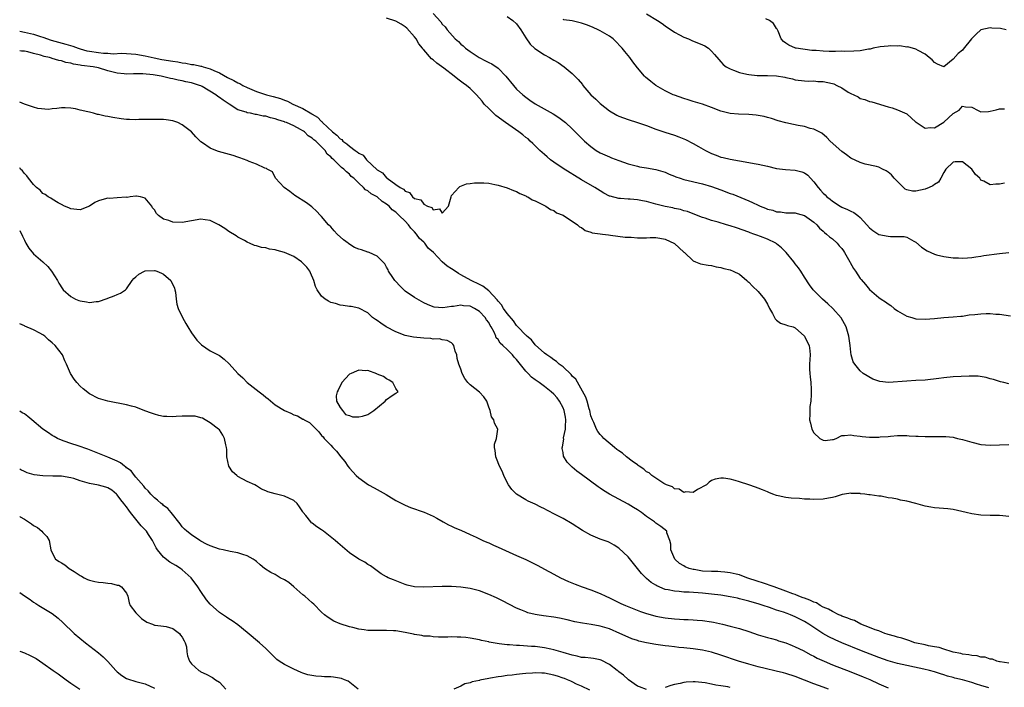
# Model space of a CAD drawing. Units: inches. Extents: x 2586000 to 2589000, y 1500000 to 1503000.
# Drawn here: x 2586000 to 2586212, y 1500253 to 1500397 of the extents above; entities that cross this region are included whole.
import ezdxf

# ---------------------------------------------------------------- set-up
doc = ezdxf.new("R2010")
doc.units = ezdxf.units.IN
doc.header["$MEASUREMENT"] = 0
doc.layers.add('LD25861500_2ft', color=61, linetype='Continuous')

msp = doc.modelspace()

# ---------------------------------------------------------------- linework, layer by layer
at = {"layer": 'LD25861500_2ft'}
for points, elevation in [([(2586213, 1500318.76), (2586211.89, 1500319), (2586211.19, 1500319.19), (2586211, 1500319.23), (2586209.7, 1500319.7), (2586209, 1500319.85), (2586208.12, 1500320.12), (2586206.39, 1500320.39), (2586204.42, 1500320.42), (2586201, 1500320.22), (2586199, 1500320.05), (2586197.89, 1500319.89), (2586195, 1500319.56), (2586193, 1500319.43), (2586191, 1500319.34), (2586187.06, 1500319.06), (2586185.21, 1500319.21), (2586183.73, 1500319.73), (2586181.64, 1500321), (2586181, 1500321.53), (2586179.81, 1500323), (2586179.48, 1500323.48), (2586179.08, 1500325), (2586179, 1500325.54), (2586178.86, 1500327), (2586178.57, 1500329), (2586177.95, 1500331), (2586177.63, 1500331.63), (2586176.92, 1500332.92), (2586175.09, 1500335), (2586174, 1500336), (2586172.84, 1500337), (2586170.83, 1500339), (2586170.08, 1500340.08), (2586169, 1500341.68), (2586168.19, 1500343), (2586167.7, 1500343.7), (2586167, 1500344.55), (2586166.67, 1500345), (2586165.04, 1500347.04), (2586164.03, 1500348.03), (2586163, 1500348.88), (2586162.82, 1500349), (2586161, 1500349.9), (2586159.52, 1500350.48), (2586158.75, 1500350.75), (2586158.12, 1500351), (2586157.27, 1500351.27), (2586157, 1500351.38), (2586154.34, 1500352.34), (2586153, 1500352.78), (2586152.23, 1500353), (2586150.44, 1500353.57), (2586149, 1500353.95), (2586147.59, 1500354.41), (2586147, 1500354.58), (2586145, 1500355.33), (2586143.83, 1500355.83), (2586143, 1500356.03), (2586142.31, 1500356.31), (2586141, 1500356.53), (2586140.64, 1500356.64), (2586139, 1500356.94), (2586137, 1500357.44), (2586135, 1500357.98), (2586134.14, 1500358.14), (2586133, 1500358.38), (2586131.49, 1500358.51), (2586131, 1500358.53), (2586129.35, 1500358.65), (2586129, 1500358.65), (2586127.13, 1500359.13), (2586127, 1500359.18), (2586125.79, 1500359.79), (2586125, 1500360.27), (2586123.86, 1500361), (2586121, 1500362.7), (2586117, 1500365.13), (2586115, 1500366.46), (2586114.32, 1500367), (2586113.61, 1500367.61), (2586113, 1500368.1), (2586112.02, 1500369), (2586110.49, 1500370.49), (2586109.94, 1500371), (2586109.47, 1500371.47), (2586109, 1500371.81), (2586108.34, 1500372.34), (2586107.45, 1500373), (2586104.61, 1500375), (2586102.56, 1500376.56), (2586102.05, 1500377), (2586101, 1500378), (2586100.05, 1500379), (2586099.59, 1500379.59), (2586098.39, 1500381), (2586097, 1500382.31), (2586096.21, 1500383), (2586095.52, 1500383.52), (2586094.36, 1500384.36), (2586093.58, 1500385), (2586091.3, 1500386.7), (2586089.79, 1500387.79), (2586089, 1500388.51), (2586088.71, 1500388.71), (2586087, 1500390.66), (2586086.83, 1500390.83), (2586086.74, 1500391), (2586085.97, 1500391.97), (2586085.36, 1500393), (2586085, 1500393.47), (2586083.34, 1500395.34), (2586083, 1500395.62), (2586082.16, 1500396.16), (2586081, 1500396.84), (2586079, 1500397.52)], 9272), ([(2586089, 1500398.46), (2586090.7, 1500396.7), (2586091, 1500396.22), (2586091.64, 1500395.64), (2586092.03, 1500395), (2586093.8, 1500393), (2586094.46, 1500392.46), (2586095, 1500391.92), (2586095.5, 1500391.5), (2586096.02, 1500391), (2586097, 1500390.28), (2586098.92, 1500389), (2586100.3, 1500388.3), (2586101, 1500387.92), (2586101.64, 1500387.64), (2586103, 1500386.69), (2586104.67, 1500385), (2586106.33, 1500383), (2586107, 1500382.22), (2586108.35, 1500381), (2586109, 1500380.44), (2586109.86, 1500379.86), (2586111, 1500379.04), (2586114.86, 1500376.86), (2586116.08, 1500376.08), (2586117.24, 1500375.24), (2586117.55, 1500375), (2586119, 1500373.69), (2586121, 1500371.66), (2586121.31, 1500371.31), (2586121.64, 1500371), (2586123, 1500369.84), (2586124.17, 1500369), (2586125, 1500368.51), (2586127, 1500367.59), (2586127.44, 1500367.44), (2586129, 1500366.81), (2586131, 1500366.12), (2586133, 1500365.59), (2586133.49, 1500365.49), (2586135, 1500365.23), (2586137, 1500364.91), (2586138.46, 1500364.46), (2586139, 1500364.32), (2586139.89, 1500363.89), (2586141, 1500363.47), (2586141.32, 1500363.32), (2586142.22, 1500363), (2586143, 1500362.77), (2586147, 1500361.83), (2586149, 1500361.24), (2586151, 1500360.52), (2586153, 1500359.76), (2586153.57, 1500359.57), (2586157, 1500358.12), (2586157.82, 1500357.82), (2586159, 1500357.19), (2586159.45, 1500357), (2586160.59, 1500356.59), (2586161, 1500356.38), (2586162.16, 1500356.16), (2586163, 1500355.81), (2586163.8, 1500355.8), (2586165, 1500355.6), (2586167, 1500355.57), (2586167.41, 1500355.41), (2586169, 1500355.02), (2586171, 1500353.58), (2586171.63, 1500353), (2586172.24, 1500352.24), (2586173, 1500351.6), (2586173.31, 1500351.31), (2586173.73, 1500351), (2586174.37, 1500350.37), (2586175, 1500349.94), (2586176.02, 1500349), (2586176.49, 1500348.49), (2586177, 1500347.88), (2586177.37, 1500347.37), (2586177.61, 1500347), (2586178.78, 1500345), (2586178.84, 1500344.84), (2586179.55, 1500343.55), (2586179.97, 1500343), (2586181, 1500341.46), (2586181.21, 1500341.21), (2586182.13, 1500340.13), (2586183, 1500339.05), (2586185, 1500337.34), (2586185.48, 1500337), (2586186.41, 1500336.41), (2586187, 1500335.94), (2586187.58, 1500335.58), (2586188.31, 1500335), (2586189, 1500334.48), (2586191, 1500333.33), (2586192.11, 1500333), (2586193, 1500332.76), (2586195, 1500332.64), (2586197, 1500332.81), (2586199, 1500333.03), (2586201, 1500333.14), (2586202.68, 1500333.32), (2586203, 1500333.33), (2586204.42, 1500333.58), (2586205.68, 1500333.68), (2586207, 1500333.85), (2586208.13, 1500333.87), (2586209, 1500333.91), (2586210.23, 1500333.77), (2586211, 1500333.73), (2586213.37, 1500333.37)], 9270), ([(2586105, 1500397.82), (2586106.2, 1500397), (2586107, 1500396.29), (2586107.93, 1500395), (2586109, 1500393.26), (2586109.91, 1500391.91), (2586110.93, 1500390.93), (2586113, 1500389.58), (2586114.07, 1500389), (2586115, 1500388.44), (2586115.92, 1500387.92), (2586117.25, 1500387), (2586119, 1500385.54), (2586119.56, 1500385), (2586120.27, 1500384.27), (2586121.17, 1500383.17), (2586121.29, 1500383), (2586123.01, 1500381), (2586124.04, 1500380.04), (2586125, 1500379.08), (2586127, 1500377.5), (2586128.59, 1500376.59), (2586129, 1500376.39), (2586130.01, 1500376.01), (2586131, 1500375.68), (2586133, 1500375.03), (2586135, 1500374.34), (2586137, 1500373.6), (2586138.93, 1500372.93), (2586141, 1500372.26), (2586141.92, 1500371.92), (2586143, 1500371.49), (2586143.34, 1500371.34), (2586145, 1500370.51), (2586146.14, 1500369.86), (2586147.7, 1500369), (2586149, 1500368.35), (2586149.98, 1500367.98), (2586151, 1500367.57), (2586151.48, 1500367.48), (2586153, 1500367.1), (2586155, 1500366.79), (2586157, 1500366.43), (2586158.18, 1500366.18), (2586159, 1500366.05), (2586161, 1500365.61), (2586163, 1500365.11), (2586164.87, 1500364.87), (2586167, 1500364.76), (2586168.4, 1500364.4), (2586169, 1500364.16), (2586169.7, 1500363.7), (2586170.31, 1500363), (2586171, 1500362.27), (2586171.92, 1500361), (2586172.43, 1500360.43), (2586173, 1500359.77), (2586173.42, 1500359.42), (2586173.84, 1500359), (2586174.5, 1500358.5), (2586175, 1500358.06), (2586176.68, 1500357), (2586177, 1500356.82), (2586178.27, 1500356.27), (2586179, 1500355.89), (2586179.63, 1500355.63), (2586180.48, 1500355), (2586181, 1500354.57), (2586182.43, 1500353), (2586183, 1500352.3), (2586183.73, 1500351.73), (2586185, 1500350.92), (2586187, 1500350.53), (2586187.53, 1500350.47), (2586189, 1500350.5), (2586190.44, 1500350.44), (2586191, 1500350.31), (2586192.51, 1500349.49), (2586193, 1500349.26), (2586194.2, 1500348.2), (2586195.41, 1500347.41), (2586196.23, 1500347), (2586197, 1500346.66), (2586197.45, 1500346.55), (2586199, 1500346.14), (2586199.97, 1500346.03), (2586201, 1500345.88), (2586202.14, 1500345.86), (2586203, 1500345.81), (2586204.09, 1500345.91), (2586205, 1500345.95), (2586205.9, 1500346.1), (2586207, 1500346.24), (2586207.64, 1500346.36), (2586211, 1500346.83), (2586213, 1500347.04)], 9268), ([(2586212.04, 1500361.96), (2586211, 1500361.72), (2586210.23, 1500361.77), (2586209, 1500361.57), (2586207.63, 1500362.37), (2586207, 1500362.6), (2586206.72, 1500363), (2586205.82, 1500363.82), (2586205.03, 1500365), (2586203, 1500366.58), (2586201.46, 1500366.54), (2586201, 1500366.51), (2586199.43, 1500365), (2586199, 1500364.27), (2586198.34, 1500363), (2586197.85, 1500362.15), (2586197, 1500361.67), (2586196.65, 1500361.35), (2586195.87, 1500361), (2586195, 1500360.68), (2586193, 1500360.2), (2586192.25, 1500360.25), (2586191, 1500360.49), (2586190.68, 1500360.68), (2586190.32, 1500361), (2586189, 1500362.28), (2586188.33, 1500363), (2586187.72, 1500363.72), (2586187, 1500364.33), (2586186.58, 1500364.58), (2586185.77, 1500365), (2586185, 1500365.38), (2586184.48, 1500365.52), (2586182.07, 1500366.07), (2586181, 1500366.38), (2586179, 1500367.35), (2586178.06, 1500368.06), (2586177, 1500368.8), (2586174.53, 1500371), (2586173.78, 1500371.78), (2586172.7, 1500372.7), (2586171, 1500373.61), (2586170.25, 1500373.75), (2586169, 1500374.13), (2586167.61, 1500374.39), (2586166.6, 1500374.6), (2586165, 1500374.96), (2586163.36, 1500375.36), (2586161.86, 1500375.86), (2586161, 1500376.07), (2586160.29, 1500376.29), (2586159, 1500376.53), (2586158.59, 1500376.59), (2586157, 1500376.74), (2586154.79, 1500376.79), (2586152.96, 1500376.96), (2586151, 1500377.48), (2586149, 1500378.24), (2586147, 1500378.95), (2586145, 1500379.57), (2586143.92, 1500379.92), (2586143, 1500380.19), (2586141, 1500380.88), (2586140.72, 1500381), (2586139, 1500381.81), (2586136.98, 1500383), (2586135.88, 1500383.88), (2586134.79, 1500384.79), (2586134.55, 1500385), (2586133, 1500386.82), (2586132.05, 1500388.05), (2586131.37, 1500389), (2586130.29, 1500390.29), (2586129.75, 1500391), (2586129.39, 1500391.39), (2586128.41, 1500392.41), (2586127.79, 1500393), (2586127, 1500393.6), (2586125, 1500394.78), (2586124.55, 1500395), (2586123.46, 1500395.46), (2586123, 1500395.67), (2586122.02, 1500396.02), (2586121, 1500396.43), (2586119, 1500396.9), (2586117.14, 1500397.14), (2586117, 1500397.17)], 9266), ([(2586135, 1500398.45), (2586137.33, 1500397), (2586138.33, 1500396.33), (2586139, 1500395.81), (2586139.49, 1500395.49), (2586140.25, 1500395), (2586141, 1500394.49), (2586142.08, 1500393.92), (2586143, 1500393.41), (2586144.05, 1500393), (2586144.71, 1500392.71), (2586147, 1500391.77), (2586147.5, 1500391.5), (2586148.32, 1500391), (2586149, 1500390.36), (2586149.64, 1500389.64), (2586150.55, 1500388.55), (2586151, 1500388.1), (2586151.51, 1500387.51), (2586152.12, 1500387), (2586153, 1500386.54), (2586153.68, 1500386.31), (2586155, 1500385.77), (2586156.55, 1500385.45), (2586157, 1500385.32), (2586158.83, 1500385.17), (2586159, 1500385.14), (2586160.86, 1500385.14), (2586161, 1500385.12), (2586163, 1500385.04), (2586164.76, 1500384.76), (2586165, 1500384.7), (2586166.42, 1500384.42), (2586167, 1500384.24), (2586169, 1500383.99), (2586169.93, 1500383.93), (2586171, 1500383.96), (2586171.86, 1500383.86), (2586173, 1500383.85), (2586175, 1500383.41), (2586175.31, 1500383.31), (2586175.99, 1500383), (2586177, 1500382.48), (2586178.42, 1500381.58), (2586179, 1500381.25), (2586179.59, 1500381), (2586180.54, 1500380.54), (2586181, 1500380.2), (2586182, 1500380), (2586183, 1500379.57), (2586183.5, 1500379.5), (2586187, 1500378.4), (2586187.84, 1500378.16), (2586189, 1500377.73), (2586191, 1500376.86), (2586193, 1500375.12), (2586193.06, 1500375.06), (2586195, 1500373.79), (2586196.05, 1500373.95), (2586197, 1500373.89), (2586199, 1500375.09), (2586201, 1500376.94), (2586202.3, 1500377.7), (2586203, 1500378.52), (2586203.64, 1500378.36), (2586205, 1500378.29), (2586206.41, 1500377.59), (2586207, 1500377.31), (2586208.6, 1500377.4), (2586209, 1500377.43), (2586210.26, 1500377.74), (2586211, 1500377.96), (2586212.05, 1500377.95)], 9264), ([(2586212.45, 1500395), (2586211.23, 1500395.23), (2586209.34, 1500395.34), (2586209, 1500395.38), (2586207, 1500394.95), (2586205.94, 1500394.06), (2586204.95, 1500393.05), (2586203.19, 1500390.81), (2586203, 1500390.62), (2586202.1, 1500389.9), (2586201, 1500388.64), (2586199, 1500387.04), (2586197.61, 1500387.61), (2586197, 1500387.91), (2586196.52, 1500388.52), (2586195.87, 1500389), (2586195, 1500389.71), (2586193.47, 1500390.53), (2586193, 1500390.81), (2586191.28, 1500391.28), (2586191, 1500391.27), (2586189.52, 1500391.52), (2586189, 1500391.47), (2586187.55, 1500391.55), (2586187, 1500391.46), (2586185.29, 1500391.29), (2586183.77, 1500391), (2586183.16, 1500390.84), (2586182.81, 1500390.81), (2586181, 1500390.48), (2586179.63, 1500390.37), (2586177.68, 1500390.32), (2586177, 1500390.35), (2586175.69, 1500390.31), (2586174.34, 1500390.34), (2586173, 1500390.35), (2586171.51, 1500390.49), (2586170.54, 1500390.54), (2586167.19, 1500391), (2586167.04, 1500391.04), (2586165.65, 1500391.65), (2586165, 1500392.08), (2586164.48, 1500392.48), (2586163.94, 1500393), (2586163.31, 1500394.69), (2586163.21, 1500395), (2586163.13, 1500395.13), (2586163, 1500395.29), (2586162.33, 1500396.33), (2586161.45, 1500397), (2586160.65, 1500397.35)], 9262), ([(2586000, 1500394.68), (2586001, 1500394.49), (2586003, 1500394.01), (2586004.46, 1500393.54), (2586005, 1500393.39), (2586006.78, 1500392.78), (2586009.92, 1500391.92), (2586011.44, 1500391.44), (2586012.58, 1500391), (2586013, 1500390.86), (2586014.46, 1500390.46), (2586015, 1500390.36), (2586017, 1500390.08), (2586018.04, 1500389.96), (2586019, 1500389.93), (2586020.16, 1500389.84), (2586021.94, 1500389.94), (2586023, 1500389.89), (2586025, 1500389.73), (2586027, 1500389.38), (2586028.94, 1500388.94), (2586030.62, 1500388.62), (2586033, 1500388.23), (2586034.07, 1500388.07), (2586035, 1500387.89), (2586035.79, 1500387.79), (2586037, 1500387.54), (2586037.49, 1500387.49), (2586039, 1500387.14), (2586039.12, 1500387.12), (2586039.48, 1500387), (2586041, 1500386.57), (2586041.8, 1500386.2), (2586043, 1500385.71), (2586044.74, 1500384.74), (2586046.08, 1500384.08), (2586047, 1500383.58), (2586047.42, 1500383.42), (2586048.07, 1500383), (2586049, 1500382.52), (2586051, 1500381.7), (2586053.15, 1500381), (2586054.61, 1500380.61), (2586056.17, 1500380.17), (2586057, 1500379.81), (2586057.64, 1500379.64), (2586058.79, 1500379), (2586061, 1500378.06), (2586062.88, 1500376.88), (2586063, 1500376.8), (2586064.16, 1500376.16), (2586065, 1500375.21), (2586065.15, 1500375.15), (2586065.24, 1500375), (2586067.36, 1500373), (2586068.32, 1500372.32), (2586069, 1500371.48), (2586069.34, 1500371.34), (2586069.58, 1500371), (2586070.46, 1500370.46), (2586071, 1500369.95), (2586072.24, 1500369), (2586072.7, 1500368.7), (2586073, 1500368.44), (2586073.98, 1500367.98), (2586074.71, 1500367), (2586077, 1500364.83), (2586078.15, 1500364.15), (2586079, 1500363.08), (2586079.06, 1500363.06), (2586079.1, 1500363), (2586081, 1500361.7), (2586081.93, 1500361), (2586082.63, 1500360.63), (2586083, 1500360.2), (2586083.97, 1500359.97), (2586084.59, 1500359), (2586085, 1500358.68), (2586086.36, 1500358.36), (2586087, 1500357.4), (2586087.78, 1500357), (2586088.72, 1500356.72), (2586089, 1500356.24), (2586090.42, 1500356.42), (2586091, 1500355.51), (2586092.31, 1500357), (2586092.88, 1500359), (2586093, 1500359.27), (2586094.54, 1500361), (2586094.77, 1500361.23), (2586096.18, 1500361.82), (2586097, 1500361.87), (2586097.97, 1500362.03), (2586099.98, 1500362.02), (2586101, 1500361.93), (2586102.31, 1500361.69), (2586103, 1500361.54), (2586105, 1500360.97), (2586106.37, 1500360.37), (2586107, 1500360.18), (2586107.72, 1500359.72), (2586109, 1500359.22), (2586109.11, 1500359.11), (2586109.39, 1500359), (2586110.36, 1500358.36), (2586111, 1500358.14), (2586112.61, 1500357.39), (2586113, 1500357.15), (2586113.3, 1500357), (2586114.3, 1500356.3), (2586115, 1500356.06), (2586115.58, 1500355.58), (2586117, 1500355.07), (2586120.13, 1500353), (2586120.58, 1500352.58), (2586121, 1500352.41), (2586121.79, 1500351.79), (2586123, 1500351.43), (2586123.29, 1500351.29), (2586125.03, 1500351.03), (2586125.47, 1500351), (2586126.8, 1500350.8), (2586127.24, 1500350.76), (2586130.36, 1500350.36), (2586131, 1500350.33), (2586131.66, 1500350.34), (2586133, 1500350.2), (2586134.15, 1500350.15), (2586135, 1500350.17), (2586135.78, 1500350.22), (2586137, 1500350.22), (2586137.86, 1500350.14), (2586139, 1500349.92), (2586141, 1500348.98), (2586142.01, 1500348.01), (2586143, 1500347.11), (2586143.15, 1500347), (2586145, 1500345.23), (2586145.55, 1500345), (2586146.6, 1500344.6), (2586148.28, 1500344.28), (2586149, 1500344.2), (2586149.96, 1500343.96), (2586151, 1500343.79), (2586151.61, 1500343.61), (2586153, 1500343.26), (2586153.67, 1500343), (2586155, 1500342.33), (2586156.59, 1500341), (2586156.79, 1500340.79), (2586157, 1500340.61), (2586157.78, 1500339.78), (2586159, 1500338.61), (2586160.41, 1500337), (2586160.63, 1500336.63), (2586161, 1500335.93), (2586161.47, 1500335), (2586162.1, 1500333.9), (2586162.53, 1500333), (2586162.71, 1500332.71), (2586163, 1500332.43), (2586163.82, 1500331.82), (2586165, 1500331.47), (2586165.33, 1500331.33), (2586166.53, 1500331), (2586167, 1500330.83), (2586168.98, 1500329), (2586169.61, 1500327.61), (2586169.97, 1500327), (2586170.14, 1500325.86), (2586170.2, 1500325), (2586170.06, 1500323), (2586170.07, 1500321.93), (2586170.14, 1500321), (2586170.25, 1500320.25), (2586170.35, 1500319), (2586170.41, 1500317.59), (2586170.46, 1500317), (2586170.46, 1500316.46), (2586170.36, 1500315), (2586170.16, 1500313.84), (2586170.12, 1500313), (2586170.15, 1500312.15), (2586170.1, 1500311), (2586170.28, 1500310.28), (2586170.58, 1500309), (2586171, 1500308.2), (2586172.32, 1500307), (2586173, 1500306.58), (2586173.46, 1500306.54), (2586175, 1500306.72), (2586175.24, 1500306.76), (2586175.84, 1500307), (2586177, 1500307.58), (2586177.6, 1500307.6), (2586179, 1500307.78), (2586179.59, 1500307.59), (2586181, 1500307.46), (2586181.38, 1500307.38), (2586183, 1500307.25), (2586185, 1500307.26), (2586185.3, 1500307.3), (2586187, 1500307.43), (2586187.49, 1500307.49), (2586189, 1500307.59), (2586191, 1500307.61), (2586191.56, 1500307.56), (2586193, 1500307.49), (2586193.45, 1500307.45), (2586195, 1500307.37), (2586197, 1500307.37), (2586197.38, 1500307.38), (2586199.4, 1500307.4), (2586201, 1500307.24), (2586201.21, 1500307.21), (2586201.94, 1500307), (2586203, 1500306.76), (2586205, 1500306.17), (2586207, 1500305.7), (2586209, 1500305.51), (2586211, 1500305.57), (2586213, 1500305.71)], 9274), ([(2586213, 1500290.19), (2586211.69, 1500290.31), (2586211, 1500290.36), (2586209, 1500290.4), (2586207, 1500290.49), (2586205, 1500290.76), (2586203.84, 1500291), (2586201, 1500291.68), (2586199.83, 1500291.83), (2586197.99, 1500291.99), (2586197, 1500292.02), (2586196.19, 1500292.19), (2586195, 1500292.39), (2586192.94, 1500293), (2586191, 1500293.47), (2586189.68, 1500293.68), (2586189, 1500293.87), (2586187.88, 1500294.12), (2586187, 1500294.22), (2586185.48, 1500294.52), (2586185, 1500294.54), (2586183.15, 1500294.85), (2586182.84, 1500294.84), (2586181.96, 1500295), (2586181.08, 1500295.08), (2586181, 1500295.1), (2586179.13, 1500295.13), (2586179, 1500295.17), (2586177.63, 1500295), (2586177.11, 1500294.89), (2586175.59, 1500294.41), (2586175, 1500294.25), (2586174.13, 1500294.13), (2586173, 1500293.91), (2586171, 1500293.83), (2586170.11, 1500293.89), (2586169, 1500293.92), (2586167.92, 1500294.08), (2586166.11, 1500294.11), (2586165, 1500294.26), (2586163.35, 1500294.65), (2586163, 1500294.71), (2586162.2, 1500295), (2586161.35, 1500295.35), (2586161, 1500295.47), (2586159.92, 1500295.92), (2586159, 1500296.24), (2586158.46, 1500296.46), (2586157, 1500296.99), (2586155, 1500297.67), (2586154.04, 1500297.96), (2586153, 1500298.18), (2586151.59, 1500298.41), (2586151, 1500298.43), (2586149.79, 1500298.21), (2586149, 1500297.94), (2586148.47, 1500297.53), (2586147.89, 1500297), (2586145.97, 1500295.97), (2586145, 1500295.37), (2586143.45, 1500295.45), (2586143, 1500295.33), (2586142.03, 1500296.03), (2586141, 1500296.13), (2586140.55, 1500296.55), (2586139.28, 1500297), (2586138.71, 1500297.29), (2586136.12, 1500299), (2586135.55, 1500299.55), (2586135, 1500299.82), (2586134.37, 1500300.37), (2586133.38, 1500301), (2586133.19, 1500301.19), (2586133, 1500301.3), (2586131.92, 1500302.08), (2586130.69, 1500303), (2586129.78, 1500303.78), (2586129, 1500304.3), (2586128.62, 1500304.62), (2586128.1, 1500305), (2586125.78, 1500307), (2586125.42, 1500307.42), (2586125, 1500307.82), (2586124.5, 1500308.5), (2586124.22, 1500309), (2586123.61, 1500310.39), (2586123.33, 1500311), (2586123, 1500311.85), (2586122.74, 1500313), (2586122.61, 1500313.39), (2586122.17, 1500315), (2586121.9, 1500315.9), (2586119.74, 1500319.74), (2586119, 1500320.42), (2586118.75, 1500320.75), (2586117, 1500322.38), (2586116.2, 1500323), (2586115.58, 1500323.58), (2586115, 1500323.94), (2586114.4, 1500324.4), (2586113.48, 1500325), (2586113, 1500325.38), (2586111, 1500327.16), (2586110.19, 1500328.19), (2586109.22, 1500329), (2586109.12, 1500329.12), (2586109, 1500329.21), (2586107.28, 1500331), (2586107.15, 1500331.15), (2586107, 1500331.29), (2586106.3, 1500332.3), (2586105, 1500333.86), (2586104.21, 1500335), (2586103.74, 1500335.74), (2586103, 1500336.55), (2586102.82, 1500336.82), (2586101, 1500338.8), (2586099.76, 1500339.76), (2586099, 1500340.16), (2586097.22, 1500341), (2586095, 1500342.22), (2586094.48, 1500342.48), (2586093.77, 1500343), (2586093, 1500343.52), (2586092.08, 1500344.08), (2586091, 1500345.04), (2586089.08, 1500347), (2586087.99, 1500347.99), (2586087.21, 1500349), (2586087, 1500349.22), (2586086.07, 1500350.07), (2586085.42, 1500351), (2586085, 1500351.48), (2586084.24, 1500352.24), (2586083.7, 1500353), (2586083, 1500353.75), (2586081.74, 1500355), (2586081.34, 1500355.34), (2586081, 1500355.69), (2586080.22, 1500356.22), (2586079.53, 1500357), (2586079, 1500357.44), (2586078.02, 1500358.02), (2586077, 1500358.98), (2586075.65, 1500359.65), (2586075, 1500360.27), (2586074.5, 1500360.5), (2586074.05, 1500361), (2586073, 1500361.93), (2586071.92, 1500363), (2586071.4, 1500363.4), (2586071, 1500363.88), (2586070.37, 1500364.37), (2586069.79, 1500365), (2586069.31, 1500365.31), (2586069, 1500365.65), (2586067.65, 1500367), (2586067.27, 1500367.27), (2586067, 1500367.6), (2586066.23, 1500368.23), (2586065.76, 1500369), (2586065, 1500369.78), (2586063.75, 1500371), (2586063.32, 1500371.32), (2586063, 1500371.67), (2586062.15, 1500372.15), (2586061.31, 1500373), (2586061.12, 1500373.12), (2586061, 1500373.22), (2586060.46, 1500373.54), (2586059, 1500374.3), (2586057.48, 1500375), (2586057.12, 1500375.12), (2586057, 1500375.17), (2586055.57, 1500375.57), (2586055, 1500375.82), (2586054.01, 1500376.01), (2586053, 1500376.35), (2586052.41, 1500376.41), (2586051, 1500376.75), (2586050.76, 1500376.76), (2586049.7, 1500377), (2586049, 1500377.13), (2586048.76, 1500377.24), (2586047, 1500377.77), (2586045.08, 1500379), (2586043.8, 1500379.8), (2586043, 1500380.42), (2586042.65, 1500380.65), (2586042.21, 1500381), (2586039.26, 1500382.74), (2586039, 1500382.88), (2586038.74, 1500383), (2586037, 1500383.54), (2586035.78, 1500383.78), (2586035, 1500383.99), (2586034.13, 1500384.13), (2586033, 1500384.42), (2586032.49, 1500384.49), (2586030.47, 1500385), (2586028.71, 1500385.29), (2586026.5, 1500385.5), (2586025, 1500385.48), (2586024.5, 1500385.5), (2586023, 1500385.43), (2586022.52, 1500385.48), (2586021, 1500385.61), (2586019, 1500386.16), (2586017, 1500386.77), (2586015.83, 1500387), (2586013.29, 1500387.29), (2586013, 1500387.36), (2586011.59, 1500387.59), (2586011, 1500387.81), (2586009.97, 1500387.97), (2586009, 1500388.31), (2586008.4, 1500388.4), (2586007, 1500388.82), (2586006.85, 1500388.85), (2586006.42, 1500389), (2586005.24, 1500389.24), (2586004.49, 1500389.51), (2586003, 1500389.88), (2586001.76, 1500390.24), (2586001, 1500390.37), (2586000.39, 1500390.39), (2586000, 1500390.48)], 9276), ([(2586213, 1500258.61), (2586211.15, 1500258.85), (2586211, 1500258.9), (2586210.39, 1500259), (2586209.47, 1500259.47), (2586209, 1500259.42), (2586207.9, 1500259.9), (2586207, 1500259.87), (2586206.18, 1500260.18), (2586205, 1500260.21), (2586204.41, 1500260.41), (2586203, 1500260.55), (2586202.66, 1500260.66), (2586201, 1500260.94), (2586200.76, 1500261), (2586199, 1500261.58), (2586197.97, 1500261.97), (2586197, 1500262.08), (2586195.67, 1500262.34), (2586195, 1500262.52), (2586192.79, 1500263), (2586191.49, 1500263.49), (2586191, 1500263.59), (2586189.97, 1500263.97), (2586189, 1500264.18), (2586188.41, 1500264.41), (2586187, 1500264.77), (2586186.83, 1500264.83), (2586186.27, 1500265), (2586185, 1500265.54), (2586184.22, 1500265.78), (2586183, 1500266.3), (2586181.1, 1500267), (2586179.77, 1500267.77), (2586179, 1500267.96), (2586178.31, 1500268.31), (2586177, 1500268.73), (2586176.82, 1500268.82), (2586176.39, 1500269), (2586175, 1500269.68), (2586174.2, 1500270.2), (2586173, 1500270.68), (2586172.38, 1500271), (2586171.57, 1500271.57), (2586171, 1500271.72), (2586170.18, 1500272.18), (2586169, 1500272.56), (2586168.69, 1500272.69), (2586167.8, 1500273), (2586167, 1500273.34), (2586166.49, 1500273.51), (2586165, 1500274.11), (2586162.45, 1500275), (2586161.42, 1500275.42), (2586161, 1500275.53), (2586159.92, 1500275.92), (2586159, 1500276.2), (2586156.59, 1500277), (2586155, 1500277.58), (2586154.26, 1500277.74), (2586153, 1500278.07), (2586151.84, 1500278.16), (2586151, 1500278.27), (2586150.31, 1500278.31), (2586149, 1500278.31), (2586147, 1500278.43), (2586145.27, 1500278.73), (2586145, 1500278.76), (2586144.18, 1500279), (2586143.32, 1500279.32), (2586143, 1500279.54), (2586142.06, 1500280.06), (2586141.06, 1500281), (2586140.2, 1500283), (2586140.21, 1500284.21), (2586140.01, 1500285), (2586139.37, 1500286.63), (2586139.32, 1500287), (2586138.04, 1500288.03), (2586137, 1500288.74), (2586136.69, 1500289), (2586135, 1500290.17), (2586133.9, 1500291), (2586133, 1500291.61), (2586132.14, 1500292.14), (2586131, 1500292.82), (2586129, 1500293.9), (2586127.03, 1500295), (2586125.75, 1500295.75), (2586125, 1500296.3), (2586124.57, 1500296.57), (2586121, 1500299.23), (2586119.97, 1500299.97), (2586119, 1500300.79), (2586118.88, 1500300.88), (2586117.86, 1500301.86), (2586117.13, 1500303.13), (2586117, 1500303.94), (2586116.82, 1500304.82), (2586116.83, 1500305), (2586116.88, 1500305.12), (2586117, 1500306.02), (2586117.14, 1500306.86), (2586117.13, 1500307), (2586117.13, 1500307.13), (2586117.52, 1500309), (2586117.53, 1500309.53), (2586117.63, 1500311), (2586117.55, 1500311.55), (2586117.25, 1500313), (2586117, 1500313.59), (2586116.22, 1500315), (2586115.72, 1500315.72), (2586115, 1500316.52), (2586114.48, 1500317), (2586113, 1500318.2), (2586111.89, 1500319), (2586111, 1500319.62), (2586110.21, 1500320.21), (2586109.46, 1500321), (2586109, 1500321.45), (2586107, 1500323.98), (2586106.5, 1500324.5), (2586106.13, 1500325), (2586105, 1500326.17), (2586104.04, 1500327), (2586103.49, 1500327.49), (2586103, 1500328.29), (2586102.62, 1500328.62), (2586102.5, 1500329), (2586102.16, 1500329.84), (2586101.54, 1500331), (2586101.33, 1500331.33), (2586101, 1500331.92), (2586100.51, 1500332.51), (2586100.24, 1500333), (2586099, 1500334.35), (2586097.91, 1500335), (2586097, 1500335.45), (2586095.56, 1500335.56), (2586095, 1500335.65), (2586093.4, 1500335.4), (2586093, 1500335.4), (2586091.11, 1500335.11), (2586089.24, 1500335.24), (2586089, 1500335.3), (2586087.79, 1500335.79), (2586087, 1500336.15), (2586085, 1500337.3), (2586083, 1500338.72), (2586082.69, 1500339), (2586081.88, 1500339.88), (2586081, 1500340.78), (2586080.81, 1500341), (2586080.34, 1500341.66), (2586079.44, 1500343), (2586079.32, 1500343.32), (2586079, 1500343.87), (2586078.61, 1500344.61), (2586077, 1500346.25), (2586075.25, 1500347), (2586075.06, 1500347.06), (2586075, 1500347.07), (2586073.57, 1500347.57), (2586073, 1500347.72), (2586072.11, 1500348.11), (2586070.87, 1500348.87), (2586070.73, 1500349), (2586069.74, 1500349.74), (2586068.38, 1500351), (2586067.7, 1500351.7), (2586067, 1500352.52), (2586066.51, 1500353), (2586065, 1500354.78), (2586064.75, 1500355), (2586063.92, 1500355.92), (2586063, 1500356.79), (2586062.89, 1500356.89), (2586061.73, 1500357.73), (2586059.28, 1500359.28), (2586058.15, 1500360.15), (2586056.95, 1500361), (2586055.1, 1500363), (2586054.41, 1500364.41), (2586053.31, 1500365), (2586053.14, 1500365.14), (2586052.79, 1500365.21), (2586051, 1500366.02), (2586049.4, 1500366.6), (2586049, 1500366.81), (2586047.44, 1500367.44), (2586047, 1500367.57), (2586045.94, 1500367.94), (2586042.8, 1500368.8), (2586042.25, 1500369), (2586041, 1500369.51), (2586039.33, 1500370.67), (2586039, 1500370.88), (2586038.85, 1500371), (2586037.9, 1500371.9), (2586037, 1500373.03), (2586035, 1500374.53), (2586034.02, 1500375), (2586033, 1500375.35), (2586031.56, 1500375.56), (2586031, 1500375.63), (2586029.67, 1500375.67), (2586029, 1500375.66), (2586027.67, 1500375.67), (2586027, 1500375.64), (2586025.65, 1500375.65), (2586025, 1500375.62), (2586023.68, 1500375.68), (2586023, 1500375.7), (2586021.83, 1500375.83), (2586020.07, 1500376.07), (2586019, 1500376.29), (2586018.37, 1500376.37), (2586017, 1500376.72), (2586016.74, 1500376.74), (2586015.86, 1500377), (2586015, 1500377.21), (2586014.69, 1500377.31), (2586013, 1500377.7), (2586012.05, 1500377.95), (2586011, 1500378.09), (2586009.81, 1500378.19), (2586009, 1500378.17), (2586007.98, 1500378.02), (2586007, 1500377.95), (2586006.18, 1500377.82), (2586003.94, 1500378.06), (2586003, 1500378.33), (2586001, 1500379), (2586000, 1500379.43)], 9278), ([(2586208.71, 1500253.29), (2586207, 1500253.8), (2586206.05, 1500254.05), (2586205, 1500254.4), (2586203.01, 1500255), (2586201.39, 1500255.39), (2586201, 1500255.52), (2586199.81, 1500255.81), (2586199, 1500256.09), (2586198.27, 1500256.27), (2586197, 1500256.7), (2586195.92, 1500257), (2586194.71, 1500257.29), (2586189, 1500258.51), (2586187, 1500259.09), (2586185, 1500259.81), (2586181.26, 1500261.26), (2586177, 1500263), (2586175.59, 1500263.59), (2586174.25, 1500264.25), (2586172.96, 1500264.96), (2586171, 1500266.25), (2586169.91, 1500267), (2586169, 1500267.56), (2586167, 1500268.59), (2586165.99, 1500269), (2586165.25, 1500269.25), (2586164.46, 1500269.54), (2586163, 1500270), (2586161.44, 1500270.56), (2586160.12, 1500271), (2586159.26, 1500271.26), (2586159, 1500271.35), (2586157.7, 1500271.7), (2586157, 1500271.93), (2586156.14, 1500272.14), (2586155, 1500272.46), (2586154.55, 1500272.55), (2586153, 1500272.9), (2586151, 1500273.2), (2586149, 1500273.43), (2586147, 1500273.63), (2586144.15, 1500273.85), (2586143, 1500273.9), (2586141.99, 1500274.01), (2586141, 1500274.07), (2586139.61, 1500274.39), (2586139, 1500274.48), (2586137.21, 1500275.21), (2586137, 1500275.35), (2586135.98, 1500275.98), (2586135, 1500276.81), (2586134.89, 1500276.89), (2586133.87, 1500277.87), (2586133, 1500278.98), (2586131, 1500281.48), (2586129, 1500283.33), (2586127.99, 1500283.99), (2586127, 1500284.55), (2586126.69, 1500284.69), (2586125, 1500285.31), (2586123, 1500286.14), (2586121.17, 1500287.17), (2586119, 1500288.57), (2586117, 1500289.72), (2586115.46, 1500290.54), (2586113.53, 1500291.53), (2586113, 1500291.83), (2586112.2, 1500292.2), (2586111, 1500292.81), (2586109.51, 1500293.51), (2586109, 1500293.79), (2586107, 1500295), (2586105.99, 1500295.99), (2586105.26, 1500297), (2586105, 1500297.5), (2586104.27, 1500299), (2586103.9, 1500299.9), (2586103.35, 1500301), (2586102.69, 1500302.69), (2586102.53, 1500303), (2586102.41, 1500304.41), (2586102.21, 1500305), (2586102.24, 1500305.76), (2586102.68, 1500307), (2586102.95, 1500309), (2586102.24, 1500310.24), (2586102.1, 1500311), (2586101.63, 1500311.63), (2586101.32, 1500313), (2586101, 1500313.7), (2586100.59, 1500315), (2586099.96, 1500315.96), (2586099, 1500316.95), (2586097, 1500318.53), (2586096.5, 1500319), (2586095.88, 1500319.88), (2586095.26, 1500321), (2586095, 1500321.92), (2586094.54, 1500323), (2586094.21, 1500324.21), (2586094.11, 1500325), (2586093.78, 1500325.78), (2586093.51, 1500327), (2586093.29, 1500327.29), (2586093, 1500327.55), (2586092.05, 1500328.05), (2586091, 1500328.23), (2586090.43, 1500328.43), (2586089, 1500328.39), (2586088.52, 1500328.52), (2586087, 1500328.56), (2586084.79, 1500328.79), (2586083, 1500329.16), (2586081, 1500329.93), (2586078.95, 1500331), (2586077.77, 1500331.77), (2586077, 1500332.36), (2586076.59, 1500332.59), (2586076, 1500333), (2586075, 1500334.02), (2586073, 1500335.05), (2586071.36, 1500335.36), (2586071, 1500335.38), (2586069.63, 1500335.63), (2586069, 1500335.67), (2586068.01, 1500336.01), (2586067, 1500336.29), (2586066.53, 1500336.53), (2586065.8, 1500337), (2586065, 1500337.63), (2586064.08, 1500339), (2586063.72, 1500339.72), (2586063.33, 1500341), (2586062.64, 1500342.64), (2586062.45, 1500343), (2586061.86, 1500343.86), (2586060.85, 1500344.85), (2586060.67, 1500345), (2586059, 1500346.13), (2586057, 1500347.02), (2586055.44, 1500347.44), (2586055, 1500347.58), (2586053.76, 1500347.76), (2586053, 1500348), (2586052.09, 1500348.09), (2586051, 1500348.49), (2586050.55, 1500348.55), (2586049.49, 1500349), (2586049.16, 1500349.16), (2586049, 1500349.27), (2586048.38, 1500349.62), (2586047, 1500350.34), (2586046.58, 1500350.58), (2586045, 1500351.54), (2586044.16, 1500352.16), (2586042.87, 1500353), (2586041, 1500353.93), (2586039.93, 1500354.07), (2586039, 1500354.22), (2586037, 1500353.87), (2586035, 1500353.47), (2586033, 1500353.54), (2586032.12, 1500353.88), (2586031, 1500354.22), (2586029.91, 1500355), (2586029.45, 1500355.45), (2586029, 1500356.2), (2586028.62, 1500356.62), (2586028.42, 1500357), (2586027, 1500358.75), (2586026, 1500359), (2586025.16, 1500359.16), (2586025, 1500359.16), (2586023.79, 1500359), (2586023.12, 1500358.88), (2586022.91, 1500358.91), (2586021, 1500358.81), (2586019.32, 1500358.68), (2586019, 1500358.7), (2586017.66, 1500358.34), (2586017, 1500358.14), (2586016.2, 1500357.8), (2586015, 1500357), (2586013, 1500356.21), (2586012.3, 1500356.3), (2586011, 1500356.42), (2586010.61, 1500356.61), (2586009.66, 1500357), (2586009, 1500357.33), (2586008.28, 1500357.72), (2586007, 1500358.48), (2586006.72, 1500358.72), (2586006.16, 1500359), (2586005.5, 1500359.5), (2586005, 1500359.76), (2586004.42, 1500360.42), (2586003.62, 1500361), (2586003, 1500361.64), (2586001.88, 1500363), (2586001.52, 1500363.52), (2586001, 1500364), (2586000.59, 1500364.59), (2586000.19, 1500365), (2586000, 1500365.27)], 9280), ([(2586000, 1500351.75), (2586000.57, 1500350.57), (2586001, 1500349.66), (2586001.35, 1500349), (2586001.98, 1500347.98), (2586003, 1500346.76), (2586005, 1500345), (2586006.03, 1500344.03), (2586006.88, 1500343), (2586008.11, 1500341), (2586008.4, 1500340.4), (2586009.19, 1500339.19), (2586009.35, 1500339), (2586011, 1500337.54), (2586012.04, 1500337), (2586012.71, 1500336.71), (2586013, 1500336.6), (2586014.39, 1500336.39), (2586015, 1500336.25), (2586016.49, 1500336.49), (2586017, 1500336.48), (2586018.86, 1500337.14), (2586019, 1500337.21), (2586020.33, 1500337.67), (2586021, 1500337.96), (2586021.74, 1500338.26), (2586022.79, 1500339), (2586023, 1500339.17), (2586024.21, 1500341), (2586024.56, 1500341.44), (2586025, 1500341.77), (2586025.62, 1500342.38), (2586026.85, 1500343), (2586027, 1500343.05), (2586029, 1500343.14), (2586029.12, 1500343.12), (2586029.5, 1500343), (2586030.57, 1500342.57), (2586031, 1500342.36), (2586032.56, 1500341), (2586033.31, 1500339.31), (2586033.43, 1500339), (2586033.53, 1500338.47), (2586033.71, 1500337), (2586033.87, 1500335.87), (2586034.11, 1500335), (2586035.08, 1500333), (2586035.75, 1500331.75), (2586036.19, 1500331), (2586037, 1500329.74), (2586038.11, 1500328.11), (2586039.12, 1500327.12), (2586041, 1500325.88), (2586042.72, 1500325), (2586043, 1500324.84), (2586044.04, 1500324.04), (2586045.08, 1500323.08), (2586046.94, 1500321), (2586048.05, 1500320.05), (2586049, 1500319.05), (2586051.56, 1500317), (2586052.4, 1500316.4), (2586053, 1500315.87), (2586053.53, 1500315.53), (2586055, 1500314.25), (2586057, 1500312.98), (2586058.39, 1500312.39), (2586059, 1500312.1), (2586059.82, 1500311.82), (2586061, 1500311.16), (2586061.12, 1500311.12), (2586061.29, 1500311), (2586062.39, 1500310.39), (2586064.39, 1500308.39), (2586065, 1500307.64), (2586065.33, 1500307.33), (2586065.55, 1500307), (2586067, 1500305.5), (2586067.43, 1500305), (2586068.21, 1500304.21), (2586069.16, 1500303), (2586070, 1500302), (2586070.68, 1500301), (2586071, 1500300.6), (2586072.42, 1500299), (2586073, 1500298.49), (2586075.09, 1500297), (2586076.36, 1500296.36), (2586077, 1500295.97), (2586077.64, 1500295.64), (2586078.89, 1500294.89), (2586079.46, 1500294.54), (2586081, 1500293.64), (2586082.74, 1500292.74), (2586083, 1500292.62), (2586084.14, 1500292.14), (2586087.12, 1500291.12), (2586089, 1500290.28), (2586089.84, 1500289.84), (2586091.19, 1500289), (2586092.36, 1500288.36), (2586093, 1500288.09), (2586093.72, 1500287.72), (2586095, 1500287.2), (2586097, 1500286.32), (2586098.27, 1500285.73), (2586099.76, 1500285), (2586100.61, 1500284.61), (2586101, 1500284.47), (2586102, 1500284), (2586103, 1500283.59), (2586107, 1500281.74), (2586109, 1500280.88), (2586110.27, 1500280.27), (2586111, 1500279.91), (2586111.59, 1500279.59), (2586113, 1500278.8), (2586115, 1500277.75), (2586116.46, 1500277), (2586118.19, 1500276.19), (2586119.59, 1500275.59), (2586121.11, 1500275), (2586123, 1500274.4), (2586125, 1500273.61), (2586126.21, 1500273), (2586127, 1500272.66), (2586129.46, 1500271.46), (2586130.46, 1500271), (2586130.84, 1500270.84), (2586133.71, 1500269.71), (2586135, 1500269.27), (2586136.76, 1500268.76), (2586137, 1500268.7), (2586139, 1500268.35), (2586141, 1500268.15), (2586142.09, 1500268.09), (2586143, 1500268.01), (2586143.97, 1500267.97), (2586145, 1500267.89), (2586145.85, 1500267.85), (2586147, 1500267.75), (2586149, 1500267.49), (2586149.42, 1500267.42), (2586151.34, 1500267), (2586153, 1500266.58), (2586155, 1500266.03), (2586157, 1500265.39), (2586159, 1500264.7), (2586161, 1500264.11), (2586161.87, 1500263.87), (2586163, 1500263.58), (2586163.43, 1500263.43), (2586165, 1500262.96), (2586166.37, 1500262.37), (2586167, 1500262.14), (2586168.71, 1500261.29), (2586170.37, 1500260.37), (2586171, 1500260.07), (2586171.7, 1500259.7), (2586173.21, 1500259), (2586175, 1500258.23), (2586179, 1500256.73), (2586181.66, 1500255.66), (2586183.05, 1500255.05), (2586185, 1500254.17), (2586187, 1500253.3)], 9282), ([(2586174.2, 1500253), (2586173, 1500253.41), (2586171, 1500254.15), (2586167, 1500255.73), (2586165, 1500256.37), (2586164.51, 1500256.51), (2586162.9, 1500256.9), (2586160.56, 1500257.44), (2586159, 1500257.81), (2586157, 1500258.35), (2586154.8, 1500259), (2586151, 1500260.31), (2586149, 1500260.93), (2586147, 1500261.39), (2586145, 1500261.68), (2586143, 1500261.88), (2586141.96, 1500261.96), (2586141, 1500262.07), (2586139.77, 1500262.23), (2586139, 1500262.31), (2586137.46, 1500262.54), (2586137, 1500262.59), (2586134.97, 1500262.97), (2586133.35, 1500263.35), (2586133, 1500263.46), (2586131.85, 1500263.85), (2586131, 1500264.16), (2586129.2, 1500265), (2586127, 1500265.95), (2586125, 1500266.59), (2586123.06, 1500266.94), (2586121.18, 1500267.18), (2586119.52, 1500267.52), (2586117.9, 1500267.9), (2586116.25, 1500268.25), (2586115, 1500268.47), (2586112.78, 1500268.78), (2586111.45, 1500269), (2586111, 1500269.08), (2586109.45, 1500269.45), (2586109, 1500269.61), (2586107.93, 1500270.07), (2586107, 1500270.43), (2586103.99, 1500271.99), (2586102.64, 1500272.64), (2586101, 1500273.38), (2586099, 1500274.13), (2586097, 1500274.67), (2586095, 1500274.98), (2586093, 1500275.08), (2586091, 1500275.07), (2586087, 1500274.95), (2586085.05, 1500275.05), (2586083.42, 1500275.42), (2586083, 1500275.55), (2586081.93, 1500275.93), (2586080.5, 1500276.5), (2586079.34, 1500277), (2586079, 1500277.17), (2586077.86, 1500277.86), (2586075.55, 1500279.55), (2586075, 1500279.86), (2586074.32, 1500280.32), (2586073, 1500281.02), (2586071, 1500282.38), (2586068.48, 1500284.48), (2586067.9, 1500285), (2586065.44, 1500287), (2586065, 1500287.33), (2586063.97, 1500287.97), (2586063, 1500288.74), (2586062.84, 1500288.84), (2586062.66, 1500289), (2586061.63, 1500290.37), (2586061.06, 1500291.06), (2586061, 1500291.18), (2586060.24, 1500292.24), (2586059.77, 1500293), (2586059, 1500293.63), (2586057, 1500294.54), (2586055.03, 1500295.03), (2586053.46, 1500295.46), (2586053, 1500295.73), (2586052.08, 1500296.08), (2586051, 1500296.77), (2586050.6, 1500297), (2586049, 1500297.73), (2586047, 1500298.8), (2586046.75, 1500299), (2586045.82, 1500299.82), (2586045.01, 1500301.01), (2586044.63, 1500303), (2586044.59, 1500304.59), (2586044.55, 1500305), (2586044.38, 1500305.62), (2586044.13, 1500307), (2586043.71, 1500307.71), (2586043, 1500308.8), (2586042.8, 1500309), (2586041, 1500310.34), (2586039.97, 1500311), (2586039.35, 1500311.35), (2586039, 1500311.45), (2586037.75, 1500311.75), (2586037, 1500311.81), (2586035, 1500311.78), (2586033.68, 1500311.68), (2586033, 1500311.66), (2586031.69, 1500311.69), (2586031, 1500311.73), (2586029.95, 1500311.95), (2586029, 1500312.19), (2586028.4, 1500312.4), (2586026.96, 1500312.96), (2586025, 1500313.69), (2586024.08, 1500313.92), (2586023, 1500314.24), (2586019, 1500314.99), (2586017, 1500315.6), (2586015, 1500316.62), (2586013.65, 1500317.65), (2586013, 1500318.22), (2586012.29, 1500319), (2586011.73, 1500319.73), (2586010.94, 1500321), (2586010.07, 1500323), (2586009.71, 1500323.71), (2586009.19, 1500325), (2586007.65, 1500327), (2586007, 1500327.59), (2586006.22, 1500328.22), (2586005.38, 1500329), (2586005, 1500329.27), (2586004.37, 1500329.63), (2586003, 1500330.36), (2586001.14, 1500331.14), (2586001, 1500331.24), (2586000, 1500331.63)], 9284), ([(2586135, 1500252.89), (2586133.47, 1500253.47), (2586133, 1500253.63), (2586131.13, 1500255), (2586131, 1500255.07), (2586129.99, 1500255.99), (2586129, 1500256.72), (2586128.86, 1500256.86), (2586128.69, 1500257), (2586127, 1500258.31), (2586125.22, 1500259.22), (2586125, 1500259.32), (2586123.59, 1500259.59), (2586123, 1500259.64), (2586121.8, 1500259.8), (2586121, 1500259.83), (2586120.07, 1500260.07), (2586119, 1500260.3), (2586117, 1500260.92), (2586115, 1500261.49), (2586114.4, 1500261.6), (2586113, 1500261.89), (2586111, 1500262.15), (2586110.19, 1500262.19), (2586107.63, 1500262.37), (2586107, 1500262.37), (2586105.48, 1500262.52), (2586105, 1500262.53), (2586103.22, 1500262.78), (2586102.79, 1500262.79), (2586101.11, 1500263.11), (2586101, 1500263.16), (2586099.45, 1500263.45), (2586099, 1500263.62), (2586097, 1500263.97), (2586096.08, 1500264.08), (2586095, 1500264.17), (2586094.17, 1500264.17), (2586093, 1500264.24), (2586092.16, 1500264.16), (2586091, 1500264.22), (2586090.19, 1500264.19), (2586089, 1500264.23), (2586088.37, 1500264.37), (2586087, 1500264.39), (2586086.57, 1500264.57), (2586085, 1500264.73), (2586084.81, 1500264.81), (2586083, 1500265.18), (2586081, 1500265.52), (2586080.47, 1500265.53), (2586079, 1500265.6), (2586077, 1500265.59), (2586076.36, 1500265.64), (2586075, 1500265.64), (2586074.2, 1500265.8), (2586073, 1500265.9), (2586071.75, 1500266.25), (2586071, 1500266.38), (2586069.04, 1500267.04), (2586067.64, 1500267.64), (2586066.39, 1500268.39), (2586065.65, 1500269), (2586065, 1500269.59), (2586063.31, 1500271.31), (2586063, 1500271.56), (2586061.39, 1500273), (2586061, 1500273.3), (2586059.06, 1500275.06), (2586057.93, 1500275.93), (2586057, 1500276.53), (2586056.12, 1500277), (2586055, 1500277.65), (2586054.08, 1500278.08), (2586052.71, 1500279), (2586051.76, 1500279.76), (2586051, 1500280.5), (2586050.72, 1500280.72), (2586050.3, 1500281), (2586049, 1500281.73), (2586048.04, 1500281.96), (2586047, 1500282.32), (2586045.35, 1500282.65), (2586043.79, 1500283), (2586043, 1500283.15), (2586041, 1500283.82), (2586040.24, 1500284.24), (2586039, 1500284.88), (2586038.81, 1500285), (2586037, 1500286.24), (2586036.01, 1500287), (2586035.48, 1500287.48), (2586035, 1500287.96), (2586034.56, 1500288.56), (2586032.62, 1500291), (2586031.89, 1500291.89), (2586031, 1500292.57), (2586030.79, 1500292.79), (2586030.49, 1500293), (2586029.71, 1500293.71), (2586029, 1500294.22), (2586028.24, 1500295), (2586027.68, 1500295.68), (2586027, 1500296.28), (2586026.72, 1500296.72), (2586025, 1500298.65), (2586024.71, 1500299), (2586023.98, 1500299.98), (2586023, 1500300.68), (2586022.84, 1500300.84), (2586022.57, 1500301), (2586021.72, 1500301.72), (2586021, 1500302.07), (2586019, 1500302.95), (2586017.55, 1500303.55), (2586014.67, 1500304.67), (2586012.58, 1500305.42), (2586011, 1500305.92), (2586009.57, 1500306.43), (2586009, 1500306.59), (2586008.14, 1500307), (2586007.4, 1500307.4), (2586007, 1500307.65), (2586006.19, 1500308.19), (2586005, 1500309.01), (2586002.65, 1500311), (2586001.74, 1500311.74), (2586001, 1500312.26), (2586000.53, 1500312.53), (2586000, 1500312.83)], 9286), ([(2586072.85, 1500253), (2586070.71, 1500254.71), (2586069.96, 1500255), (2586069.28, 1500255.28), (2586067.58, 1500255.58), (2586067, 1500255.62), (2586065.67, 1500255.67), (2586065, 1500255.72), (2586063.77, 1500255.77), (2586062.08, 1500256.08), (2586061, 1500256.43), (2586060.59, 1500256.59), (2586059, 1500257.28), (2586057, 1500258.27), (2586055.86, 1500259), (2586055.36, 1500259.36), (2586054.35, 1500260.35), (2586053.39, 1500261.39), (2586053, 1500261.78), (2586051.65, 1500263), (2586049, 1500265.2), (2586047, 1500266.84), (2586045.73, 1500267.73), (2586045, 1500268.15), (2586044.53, 1500268.53), (2586043, 1500269.52), (2586041, 1500271.31), (2586040.25, 1500272.25), (2586039, 1500274.03), (2586038.39, 1500275), (2586036.89, 1500277), (2586035, 1500278.69), (2586034.61, 1500279), (2586033.63, 1500279.63), (2586033, 1500280.01), (2586032.36, 1500280.36), (2586031, 1500281.44), (2586029.65, 1500283), (2586029.41, 1500283.41), (2586028.57, 1500285), (2586027.73, 1500286.27), (2586027.28, 1500287), (2586027.16, 1500287.16), (2586026.19, 1500288.19), (2586025, 1500289.58), (2586023.89, 1500291), (2586023.51, 1500291.51), (2586023, 1500292.28), (2586022.66, 1500292.66), (2586022.43, 1500293), (2586021.79, 1500293.79), (2586021, 1500294.84), (2586020.83, 1500295), (2586019.81, 1500295.81), (2586019, 1500296.33), (2586018.52, 1500296.52), (2586017, 1500296.93), (2586015, 1500297.3), (2586014.54, 1500297.45), (2586013, 1500297.87), (2586011.68, 1500298.32), (2586011, 1500298.51), (2586009, 1500298.84), (2586007.11, 1500298.89), (2586005, 1500298.91), (2586003.13, 1500299.12), (2586001.58, 1500299.58), (2586001, 1500299.89), (2586000.24, 1500300.24), (2586000, 1500300.37)], 9288), ([(2586000, 1500290.19), (2586000.12, 1500290.12), (2586001, 1500289.61), (2586002.57, 1500288.57), (2586003, 1500288.26), (2586003.8, 1500287.8), (2586004.76, 1500287), (2586005, 1500286.7), (2586005.87, 1500285.87), (2586006.35, 1500285), (2586006.71, 1500283), (2586007, 1500282.33), (2586007.72, 1500281), (2586008.48, 1500280.48), (2586009, 1500280.2), (2586009.74, 1500279.74), (2586010.68, 1500279), (2586011.7, 1500278.3), (2586013, 1500277.45), (2586013.33, 1500277.33), (2586013.88, 1500277), (2586014.62, 1500276.62), (2586015, 1500276.45), (2586016.19, 1500276.19), (2586017, 1500276.05), (2586017.94, 1500275.94), (2586019, 1500275.79), (2586019.74, 1500275.74), (2586021, 1500275.36), (2586021.35, 1500275.35), (2586021.89, 1500275), (2586023, 1500273.69), (2586023.26, 1500273), (2586023.57, 1500271.57), (2586023.82, 1500271), (2586025, 1500269.46), (2586026.22, 1500268.22), (2586027.4, 1500267.4), (2586028.61, 1500267), (2586029, 1500266.77), (2586029.2, 1500266.8), (2586031, 1500266.56), (2586031.54, 1500266.46), (2586033, 1500266.03), (2586034.38, 1500265), (2586034.6, 1500264.6), (2586035, 1500264.18), (2586035.39, 1500263.39), (2586035.65, 1500263), (2586035.9, 1500262.1), (2586036.02, 1500261), (2586036.14, 1500260.14), (2586036.54, 1500259), (2586037, 1500258.47), (2586038.55, 1500257), (2586038.84, 1500256.84), (2586039, 1500256.73), (2586040.19, 1500256.19), (2586041.49, 1500255.49), (2586042.17, 1500255), (2586043, 1500254.48), (2586044.4, 1500253)], 9290), ([(2586000, 1500273.79), (2586001, 1500273.08), (2586002.27, 1500272.27), (2586003, 1500271.69), (2586003.44, 1500271.44), (2586004.1, 1500271), (2586005.94, 1500269.94), (2586007, 1500269.25), (2586008.26, 1500268.26), (2586009.32, 1500267.32), (2586011.76, 1500265), (2586014.14, 1500263), (2586017, 1500260.82), (2586017.98, 1500259.98), (2586019, 1500258.95), (2586020.71, 1500257), (2586020.85, 1500256.85), (2586021, 1500256.71), (2586021.96, 1500255.95), (2586023, 1500255.28), (2586023.19, 1500255.19), (2586025, 1500254.67), (2586027, 1500254.16), (2586029, 1500253.19)], 9292), ([(2586000, 1500261.15), (2586001, 1500260.78), (2586002.26, 1500260.26), (2586003, 1500259.89), (2586003.56, 1500259.56), (2586005, 1500258.58), (2586007.18, 1500257), (2586008.27, 1500256.28), (2586010.01, 1500255), (2586011, 1500254.3), (2586012.96, 1500253)], 9294), ([(2586122.79, 1500252.79), (2586121, 1500253.63), (2586119.9, 1500254.1), (2586119, 1500254.55), (2586118.71, 1500254.71), (2586117.95, 1500255), (2586117.29, 1500255.29), (2586117, 1500255.37), (2586115.8, 1500255.81), (2586115, 1500256.02), (2586113, 1500256.4), (2586112.41, 1500256.41), (2586111, 1500256.48), (2586110.44, 1500256.44), (2586109, 1500256.37), (2586108.27, 1500256.27), (2586107, 1500256.18), (2586106.03, 1500256.03), (2586105, 1500255.96), (2586103.74, 1500255.74), (2586103, 1500255.68), (2586101.36, 1500255.36), (2586101, 1500255.32), (2586099.07, 1500254.92), (2586099, 1500254.89), (2586097.4, 1500254.6), (2586097, 1500254.36), (2586095.87, 1500254.13), (2586095, 1500253.64), (2586093.49, 1500253)], 9288), ([(2586153, 1500253.36), (2586152.52, 1500253.48), (2586151, 1500253.73), (2586149.87, 1500253.87), (2586149, 1500254.09), (2586147.64, 1500254.36), (2586145.42, 1500254.58), (2586145, 1500254.58), (2586143.48, 1500254.52), (2586143, 1500254.44), (2586142.21, 1500254.21), (2586141, 1500253.98), (2586140.21, 1500253.79), (2586139, 1500253.32)], 9286)]:
    msp.add_lwpolyline(points, dxfattribs=dict(at, elevation=elevation))
at = {"layer": 'LD25861500_2ft', "elevation": 9282}
msp.add_lwpolyline([(2586069.48, 1500313), (2586070.15, 1500312.15), (2586071, 1500311.93), (2586071.67, 1500311.67), (2586073, 1500311.61), (2586073.8, 1500311.8), (2586075, 1500312.13), (2586076.25, 1500313), (2586078.71, 1500315), (2586079, 1500315.4), (2586080.22, 1500316.22), (2586081, 1500316.72), (2586081.53, 1500317), (2586081, 1500317.77), (2586080.37, 1500319), (2586079.54, 1500319.54), (2586079, 1500319.8), (2586078.32, 1500320.32), (2586077, 1500320.83), (2586076.89, 1500320.89), (2586075, 1500321.58), (2586074.45, 1500321.55), (2586073, 1500321.66), (2586072.5, 1500321.5), (2586071.38, 1500321), (2586071, 1500320.81), (2586069.37, 1500319), (2586068.59, 1500317.41), (2586068.35, 1500317), (2586068.17, 1500316.17), (2586068.22, 1500315), (2586069, 1500313.64)], close=True, dxfattribs=at)

doc.saveas('drawing.dxf')
